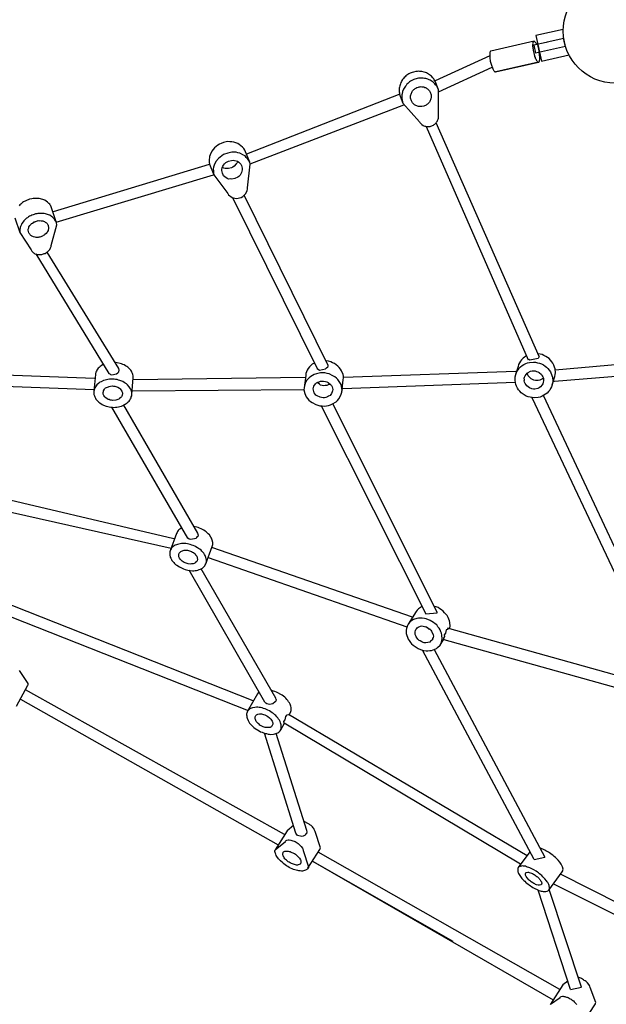
# Model space of a CAD drawing. Units: millimetres. Extents: x -4592 to 4592, y -3792 to 3792.
# Drawn here: x 841 to 1692, y -1027 to 400 of the extents above; entities that cross this region are included whole.
import ezdxf

# ---------------------------------------------------------------- set-up
doc = ezdxf.new("R2010")
doc.units = ezdxf.units.MM
doc.header["$LTSCALE"] = 20
doc.layers.add('2d', color=230, linetype='Continuous')

msp = doc.modelspace()

# ---------------------------------------------------------------- linework, layer by layer
at = {"layer": '2d'}
for p, q in [((1632.9, 361.4), (1589.2, 351.6)), ((1448.6, 295.6), (1526.4, 331.3)), ((1430.5, 245.7), (1578.8, -92.5)), ((1594.6, -87.9), (1445, 250.8)), ((864.6, 60.8), (970.6, -112.2)), ((1579.9, -92.3), (1578.8, -92.5)), ((1581.2, -93.1), (1579.9, -92.3)), ((1592.9, -90.5), (1581.2, -93.1)), ((1594.6, -87.9), (1592.9, -90.5)), ((970.6, -112.2), (971.8, -112.9)), ((971.8, -112.9), (973, -113.7)), ((973, -113.7), (975.1, -114.2)), ((975.1, -114.2), (981.7, -112.7)), ((981.7, -112.7), (983.4, -111.3)), ((983.4, -111.3), (985, -109.9)), ((985.6, -107.8), (984.9, -105)), ((985, -109.9), (985.6, -107.8)), ((1272.7, -105.3), (1276.2, -107.5)), ((1276.2, -107.5), (1284.7, -105.6)), ((1284.7, -105.6), (1286.4, -104.2)), ((1286.4, -104.2), (1288.1, -102.8)), ((1288.1, -102.8), (1288.8, -101.6)), ((1288.8, -101.6), (1288.6, -100.7)), ((1584, -147.3), (1776.6, -555.6)), ((1084.9, -351.2), (974.8, -161.2)), ((991.7, -158.3), (1099.3, -344)), ((1278.5, -159.3), (1430.1, -460.9)), ((1087.2, -352.7), (1084.9, -351.2)), ((1089.3, -353.2), (1087.2, -352.7)), ((1097, -351.5), (1089.3, -353.2)), ((1097.7, -350.3), (1097, -351.5)), ((1099.4, -348.9), (1097.7, -350.3)), ((1099.3, -344), (1099.9, -346.8)), ((1099.9, -346.8), (1099.4, -348.9)), ((1196.9, -588.7), (1086.9, -397.7)), ((802.5, -455), (1172.4, -600.7)), ((853.8, -561.9), (841.1, -542.7)), ((836.7, -594.8), (853.3, -564.2)), ((853.3, -564.2), (853.5, -563.7)), ((853.5, -563.7), (853.7, -563.2)), ((853.7, -563.2), (853.8, -562.5)), ((853.8, -562.5), (853.8, -561.9)), ((1198.3, -590.4), (1196.9, -588.7)), ((1199.4, -591.1), (1198.3, -590.4)), ((1203.7, -592.2), (1199.4, -591.1)), ((1208.4, -591.1), (1203.7, -592.2)), ((1211.7, -588.4), (1208.4, -591.1)), ((1212.5, -587.2), (1211.7, -588.4)), ((1213, -585.1), (1212.5, -587.2)), ((1576.9, -811.3), (1231.1, -606.6)), ((1567.7, -823.7), (1225, -619.1)), ((1241.5, -778.6), (1196.1, -633.7)), ((1238.1, -767.7), (1228.9, -775.2)), ((1228.9, -775.2), (1211.7, -802.7)), ((1244.2, -782), (1241.5, -778.6)), ((1250.5, -783.6), (1244.2, -782)), ((1252.4, -783.1), (1250.5, -783.6)), ((1255.1, -781.6), (1252.4, -783.1)), ((1255.8, -780.4), (1255.1, -781.6)), ((1257.5, -779), (1255.8, -780.4)), ((1211.7, -802.7), (1226.5, -790.6)), ((1226.5, -790.6), (1226.9, -790)), ((1226.9, -790), (1227.5, -789.3)), ((1227.5, -789.3), (1228.5, -788.8)), ((1228.5, -788.8), (1230.5, -788.4)), ((1230.5, -788.4), (1231.8, -788.4)), ((1231.8, -788.4), (1234.5, -788.8)), ((1234.5, -788.8), (1236, -789.3)), ((1236, -789.3), (1237.4, -789.7)), ((1237.4, -789.7), (1239.1, -790.2)), ((1239.1, -790.2), (1240.6, -790.9)), ((1240.6, -790.9), (1242.1, -791.9)), ((1242.1, -791.9), (1243.6, -792.6)), ((1243.6, -792.6), (1244.9, -793.6)), ((1244.9, -793.6), (1246.3, -794.9)), ((1246.3, -794.9), (1247.5, -795.9)), ((1247.5, -795.9), (1248.6, -797)), ((1248.6, -797), (1249.6, -798.1)), ((1249.6, -798.1), (1251.2, -800.4)), ((1211.4, -803.8), (1211.7, -802.7)), ((1211.4, -805.1), (1211.4, -803.8)), ((1212.1, -807.9), (1211.4, -805.1)), ((1212.7, -809.3), (1212.1, -807.9)), ((1213.3, -811), (1212.7, -809.3)), ((1214.2, -812.4), (1213.3, -811)), ((1216.5, -815.6), (1214.2, -812.4)), ((1251.2, -800.4), (1251.7, -801.6)), ((1251.7, -801.6), (1252.3, -802.8)), ((1252.3, -802.8), (1252.5, -803.8)), ((1252.5, -803.8), (1260.1, -827.3)), ((1219.3, -818.7), (1216.5, -815.6)), ((1222.6, -821.7), (1219.3, -818.7)), ((1224.2, -823.2), (1222.6, -821.7)), ((1228.1, -826), (1224.2, -823.2)), ((1230.2, -827.1), (1228.1, -826)), ((1232, -828.3), (1230.2, -827.1)), ((1260.1, -827.3), (1259.9, -828.4)), ((1234.1, -829.4), (1232, -828.3)), ((1236.2, -830.3), (1234.1, -829.4)), ((1238.2, -831.1), (1236.2, -830.3)), ((1240.2, -831.8), (1238.2, -831.1)), ((1242.4, -832.3), (1240.2, -831.8)), ((1244.4, -832.9), (1242.4, -832.3)), ((1246.1, -833.3), (1244.4, -832.9)), ((1248, -833.4), (1246.1, -833.3)), ((1249.9, -833.6), (1248, -833.4)), ((1251.5, -833.5), (1249.9, -833.6)), ((1255.7, -832.5), (1251.5, -833.5)), ((1256.9, -831.7), (1255.7, -832.5)), ((1257.8, -831.2), (1256.9, -831.7)), ((1258.7, -830.3), (1257.8, -831.2)), ((1259.9, -828.4), (1258.7, -830.3)), ((1615.2, -852), (1963.6, -1026.3)), ((1628.7, -998.4), (1610.8, -1026.4)), ((1635.9, -993.3), (1628.7, -998.4)), ((1639.8, -1005.3), (1655.8, -1001.7)), ((1610.8, -1026.4), (1624.9, -1016.6)), ((1624.9, -1016.6), (1625.2, -1016.1)), ((1625.2, -1016.1), (1625.8, -1015.8)), ((1625.8, -1015.8), (1626.6, -1015.4)), ((1626.6, -1015.4), (1628.2, -1015)), ((1628.2, -1015), (1629.2, -1015)), ((1629.2, -1015), (1630.3, -1015.2)), ((1630.3, -1015.2), (1631.6, -1015.3)), ((1631.6, -1015.3), (1632.8, -1015.7)), ((1632.8, -1015.7), (1634.1, -1016.1)), ((1634.1, -1016.1), (1635.3, -1016.4)), ((1635.3, -1016.4), (1636.7, -1017)), ((1636.7, -1017), (1638.1, -1017.7)), ((1638.1, -1017.7), (1639.4, -1018.5)), ((1639.4, -1018.5), (1640.8, -1019.2)), ((1640.8, -1019.2), (1642, -1020)), ((1642, -1020), (1643.3, -1021)), ((1643.3, -1021), (1644.4, -1021.8)), ((1644.4, -1021.8), (1645.4, -1022.9)), ((1645.4, -1022.9), (1646.5, -1023.9)), ((1646.5, -1023.9), (1647.4, -1025)), ((1647.4, -1025), (1648.2, -1025.8)), ((1648.2, -1025.8), (1648.9, -1027))]:
    msp.add_line(p, q, dxfattribs=at)
for points in [[(1629.4, 386.3), (1589.8, 377.3), (1598.1, 340.3), (1637.8, 349.2)], [(1430.1, -460.9), (1446.6, -459.2)], [(1587.1, -816.8), (1602.9, -813.2)]]:
    msp.add_lwpolyline(points, dxfattribs=at)
at = {"layer": '2d', "flags": 128}
for points in [[(1630.2, 373.2), (1606.2, 367.8), (1604.7, 367.3), (1586.6, 363.2)], [(1632.9, 361.4), (1630.2, 373.2)], [(1587.4, 369), (1524.4, 354.9), (1524.1, 354.6), (1523.7, 354.1), (1523.4, 353.6), (1523.2, 352.9), (1523, 352.1), (1522.9, 351.2), (1522.8, 350.2), (1522.9, 347.7), (1523, 346.3), (1523.1, 344.9), (1523.2, 343.4), (1523.6, 341.9), (1523.7, 340.4), (1524.4, 337.3), (1525, 335.8), (1525.3, 334.4), (1526.8, 330.4), (1527.2, 329.3), (1527.7, 328.1), (1528.3, 327.2), (1528.9, 326.5), (1529.3, 325.8), (1529.8, 325.3), (1530.3, 324.8), (1531.2, 324.6)], [(1586.2, 368.7), (1585.9, 368.2), (1585.8, 367.8), (1585.5, 367.1), (1585.3, 366.2), (1585.1, 365.2), (1585.2, 364.1), (1585, 363.1), (1585, 361.8), (1585.2, 360.4), (1585.3, 359), (1585.6, 357.6), (1585.7, 356), (1587.1, 349.9), (1587.6, 348.6), (1588, 347), (1588.5, 345.7), (1588.9, 344.5), (1589.6, 343.4), (1590, 342.3), (1590.7, 341.4), (1591.1, 340.5), (1591.6, 340), (1592.1, 339.5), (1592.7, 339), (1593.5, 338.7)], [(1586.6, 363.2), (1589.2, 351.6)], [(1591.1, 364.2), (1591.1, 364.4), (1590.5, 365.3), (1590.1, 366.3), (1589.4, 367.2), (1588.9, 367.9), (1588.3, 368.4), (1587.4, 369)], [(1592.1, 364.5), (1594.7, 352.9)], [(1522.9, 347.8), (1443.5, 311.6)], [(1593.9, 338.8), (1594.6, 339.4), (1594.9, 340.1), (1595, 340.7), (1595.2, 341.4), (1595.4, 342.5), (1595.4, 343.5), (1595.5, 344.8), (1595.4, 347.2), (1595.2, 348.6), (1595.1, 350.3), (1594.5, 352.8)], [(1593.5, 338.7), (1593.9, 338.8), (1531.6, 324.7)], [(1448.6, 298.9), (1444.8, 308.7), (1444.2, 310.3), (1443.4, 311.7), (1442.5, 313.2), (1441.6, 314.6), (1440.5, 316), (1438.3, 318.4), (1436.8, 319.5), (1435.6, 320.6), (1434, 321.5), (1432.6, 322.4), (1431.1, 323.1), (1429.5, 323.7), (1427.9, 324.4), (1424.5, 325.1), (1422.7, 325.4), (1420.9, 325.4), (1419.2, 325.5), (1417.4, 325.4), (1415.7, 325.3), (1412.2, 324.5), (1410.6, 324), (1408.9, 323.3), (1407.3, 322.7), (1405.7, 321.9), (1404.2, 321), (1401.4, 318.9), (1400.1, 317.7), (1398.9, 316.4), (1397.7, 315.1), (1396.6, 313.7), (1395.6, 312.3), (1394.8, 310.8), (1394, 309.2), (1393.3, 307.6), (1392.8, 306), (1392.3, 304.3), (1391.9, 302.6), (1391.7, 301), (1391.7, 299.4), (1391.6, 297.6), (1391.7, 295.9), (1391.9, 294.2), (1392.1, 292.6), (1392.7, 291), (1393.2, 289.4), (1397, 279.4), (1420.9, 252.3), (1421.5, 251.3), (1422.3, 250.3), (1423.3, 249.4), (1424.2, 248.5), (1426.2, 247.2), (1427.4, 246.6), (1428.6, 246.2), (1429.9, 245.9), (1431.1, 245.6), (1432.5, 245.4), (1433.8, 245.4), (1435, 245.6), (1436.3, 245.7), (1437.6, 246), (1438.8, 246.4), (1440, 247), (1441.2, 247.5), (1442.2, 248.2), (1443.3, 249), (1444.3, 250), (1445.1, 250.9), (1445.9, 251.8), (1446.6, 253), (1447.3, 254), (1447.7, 255.3), (1448.1, 256.4), (1448.4, 257.6), (1448.7, 259), (1448.7, 260.2), (1448.7, 261.5), (1448.6, 262.6), (1448.6, 298.9), (1448, 300.5), (1447.2, 301.9), (1446.4, 303.3), (1445.4, 304.9), (1444.4, 306.1), (1443.2, 307.4), (1442, 308.6), (1440.8, 309.8), (1439.4, 310.8), (1438, 311.7), (1436.5, 312.6), (1434.9, 313.3), (1433.3, 313.9), (1431.7, 314.5), (1430, 315), (1428.3, 315.3), (1426.5, 315.5), (1424.9, 315.7), (1423.1, 315.7), (1421.2, 315.6), (1419.5, 315.4), (1417.8, 315.1), (1416, 314.7), (1414.4, 314.2), (1412.8, 313.6), (1409.7, 312), (1408.1, 311.1), (1406.6, 310.1), (1403.9, 307.8), (1402.7, 306.7), (1401.6, 305.2), (1400.5, 304), (1399.6, 302.4), (1398.6, 300.9), (1397.9, 299.5), (1396.6, 296.2), (1395.9, 292.9), (1395.5, 291.2), (1395.5, 289.4), (1395.4, 287.8), (1395.5, 286.1), (1395.7, 284.4), (1396.5, 281.1), (1397, 279.4)], [(1392.3, 292.3), (1170, 205.5)], [(1175.3, 191.6), (1398.5, 277.1), (1398.9, 277.3)], [(1174.8, 193.8), (1173.3, 196.4), (1171.9, 198.4), (1169.9, 200.8), (1168.1, 202.8), (1165.8, 204.2), (1160.5, 206.8), (1157.5, 207.5), (1155, 208.4), (1151.6, 208.5), (1148.8, 208.4), (1142.9, 207.1), (1136.8, 204.8), (1134.3, 203.2), (1129.5, 199.3), (1125.8, 194.7), (1123.2, 189.4), (1122.3, 186.8), (1122, 183.9), (1122.2, 181.1), (1122.3, 178.3), (1122.9, 175.6)], [(889.2, 122.2), (890.1, 122.4), (1116.6, 191)], [(1157.5, 194.7), (1156.5, 193.1), (1155.4, 191.4), (1152.4, 187.9), (1150.4, 186.5), (1148.2, 185.5), (1144.2, 184.6), (1141.8, 184.6), (1139.4, 184.5), (1137.4, 185), (1135.3, 185.9)], [(894.3, 106.9), (1122.3, 175.7), (1122.8, 175.9)], [(1288.6, -100.7), (1166.8, 145.9)], [(894.6, 106), (887.3, 127.8), (886.9, 129.1), (886.3, 130.4), (885.5, 131.7), (884.8, 132.8), (883.7, 134), (881.6, 136.1), (877.7, 138.6), (876.1, 139.2), (874.7, 139.9), (873, 140.3), (871.4, 140.7), (869.6, 141.1), (867.9, 141.2), (864.4, 141.4), (862.6, 141.3), (860.7, 141.1), (859, 140.8), (855.4, 140), (853.6, 139.3), (851.9, 138.8), (850.2, 137.9), (847, 136.2), (845.5, 135.2), (842.8, 133), (841.5, 131.8), (840.3, 130.5)], [(1149.8, 142.5), (1272.7, -105.3)], [(894.6, 106), (893.4, 108.6), (891.9, 111.1), (891, 112.2), (889.8, 113.2), (888.7, 114.3), (887.4, 115.3), (884.8, 116.9), (883.2, 117.5), (881.8, 118.2), (880.1, 118.6), (878.5, 119.1), (876.9, 119.3), (875, 119.6), (873.3, 119.6), (869.8, 119.5), (867.8, 119.4), (866.2, 119), (864.3, 118.8), (862.5, 118.2), (860.8, 117.7), (859.1, 116.9), (857.5, 116.3), (855.7, 115.4), (854.2, 114.4), (852.8, 113.4), (851.2, 112.5), (849.9, 111.3), (848.6, 110.1), (847.4, 108.9), (846.4, 107.5), (844.4, 104.8), (843.7, 103.4), (842.4, 100.5), (842.1, 99), (841.5, 96), (841.5, 93.1), (841.6, 91.7), (858.1, 66.6), (858.5, 65.8), (859.1, 64.8), (859.7, 63.9), (860.5, 63.2), (861.3, 62.5), (862.3, 61.8), (863.4, 61.2), (865.5, 60.4), (866.7, 60.1), (868, 59.9), (869.3, 59.8), (870.6, 59.8), (871.9, 59.9), (873.3, 60.1), (874.5, 60.4), (875.8, 60.8), (877, 61.3), (878.4, 61.7), (880.6, 63.2), (881.6, 63.9), (882.7, 64.8), (883.4, 65.6), (884.3, 66.6), (884.9, 67.5), (886.1, 69.7), (886.5, 70.7), (886.7, 71.8), (886.8, 72.9), (895.2, 103.2), (894.6, 106)], [(834.4, 113.3), (841.6, 91.7)], [(881.3, 92.5), (879.8, 90.6), (877.7, 88.9), (876.7, 88), (875.5, 87.4), (874.4, 86.7), (873, 86.2), (871.9, 85.8), (870.5, 85.3), (869.1, 85.2), (867.9, 84.9), (866.4, 84.9), (865.1, 84.9), (863.8, 85.1), (861.4, 85.7), (860.2, 86.1), (859.1, 86.6), (858.2, 87.2), (857.3, 87.8), (856.4, 88.6), (855.8, 89.4), (855.1, 90.4), (854.5, 91.4), (853.9, 93.3), (853.8, 95.5), (853.8, 96.7), (854.1, 97.7), (854.3, 98.9), (854.7, 99.9), (856, 102), (856.8, 102.9), (857.7, 103.9), (858.6, 104.8), (859.7, 105.5), (862, 107), (863.1, 107.6), (864.4, 108), (867, 108.8), (868.4, 109.1), (869.7, 109), (871.1, 109.2), (872.4, 109), (873.6, 108.8), (874.9, 108.6), (876, 108.2), (877.2, 107.7), (878.2, 107.1), (880.1, 105.8), (880.9, 105), (881.5, 104.2), (882.1, 103.2), (882.4, 102.3), (882.8, 101.2), (883.1, 100.2), (883.2, 99.1), (883.1, 97.9), (883, 96.9), (882.8, 95.8), (882.4, 94.7), (881.8, 93.6), (881.3, 92.5)], [(868.2, 109), (867.8, 108.8), (866.7, 108.2), (865.3, 107.7), (864, 107.3), (861.5, 106.7)], [(984.9, -105), (881.2, 63.6)], [(1613.5, -129), (1612.4, -131.8), (1611.2, -134.2), (1610.1, -136.6), (1608, -138.7), (1606.3, -140.8), (1603.8, -142.6), (1601.5, -144), (1598.9, -145.4), (1596.1, -146.5), (1593.3, -147.1), (1587.4, -147.6), (1584.4, -147.4), (1581.7, -146.7), (1578.6, -146.2), (1575.8, -145.1), (1568.4, -140.4), (1566.6, -138.2), (1564.5, -136.2), (1563, -133.5), (1561.6, -130.8), (1560.6, -128.5), (1560, -125.7), (1559.7, -122.7), (1559.5, -119.8), (1559.8, -117.2), (1561.1, -111.8), (1562.3, -109.4), (1563.9, -107), (1565.5, -104.9), (1567.6, -102.7), (1569.7, -101), (1572.4, -99.5), (1575.1, -98.1), (1577.4, -97.1), (1580.6, -96.4), (1586.5, -95.9), (1589.1, -96.2), (1592.2, -96.8), (1594.9, -97.4), (1597.7, -98.5), (1600.6, -100), (1603.1, -101.6), (1605.1, -103.2), (1607.3, -105.3), (1609.2, -107.8), (1610.9, -110), (1613, -115.5), (1613.9, -117.8), (1614.4, -123.7), (1614.1, -126.3), (1613.5, -129), (1617.1, -116.7), (1617.8, -114), (1618, -111.4), (1617.6, -105.5), (1617, -103.1), (1616, -100.4), (1614.5, -97.7), (1612.8, -95.6), (1610.9, -93), (1608.8, -90.9), (1606.7, -89.3), (1604.2, -87.7), (1601.3, -86.2), (1598.9, -85), (1595.8, -84.5), (1593.1, -83.8), (1592.8, -83.8)], [(1003.8, -143), (1003.9, -141.4), (1003.7, -139.5), (1003.3, -138), (1002.8, -136.4), (1001.9, -134.7), (1001.1, -133.3), (1000, -131.6), (997.5, -128.9), (996.1, -127.6), (994.4, -126.3), (992.7, -125.3), (990.8, -124.1), (986.7, -122.6), (984.7, -121.9), (982.4, -121.3), (980.3, -121), (978.1, -120.6), (975.9, -120.6), (973.6, -120.7), (971.5, -120.7), (969.2, -120.9), (965, -121.9), (963, -122.6), (959.2, -124.4), (957.5, -125.2), (955.9, -126.5), (953.2, -129), (952.1, -130.4), (951.2, -131.8), (950.4, -133.4), (949.8, -134.9), (949.2, -136.5), (948.9, -138.2), (948.8, -139.9), (949, -143.1), (949.7, -144.8), (950.2, -146.3), (951.1, -148), (951.9, -149.5), (953.2, -151.1), (954.4, -152.4), (955.9, -153.8), (957.4, -155.1), (960.9, -157.3), (962.8, -158.3), (966.9, -159.7), (968.9, -160.5), (971.1, -160.9), (973.3, -161.1), (975.7, -161.3), (977.8, -161.5), (980.1, -161.2), (982.2, -161.2), (988.7, -159.8), (990.6, -158.9), (992.3, -158), (994.2, -157.1), (995.9, -156.1), (997.3, -155), (998.6, -153.6), (1000, -152.3), (1001.1, -150.9), (1001.9, -149.3), (1002.7, -147.7), (1003.1, -146.2), (1003.7, -144.7), (1003.8, -143), (1005.9, -118.8), (1006, -117.2), (1005.8, -115.6), (1005.4, -113.8), (1004.9, -112.3), (1004, -110.6), (1003.2, -109.1), (1002.2, -107.7), (1000.9, -106.1), (999.6, -104.7), (998.2, -103.4), (996.5, -102.2), (994.8, -101.1), (993, -100.1), (990.9, -99.2), (988.8, -98.5), (986.8, -97.8), (982.4, -96.9), (980.2, -96.7), (979.8, -96.6)], [(962.8, -99.5), (961.5, -100.1), (959.6, -101.3), (958.2, -102.3), (956.6, -103.6), (955.3, -104.8), (954.2, -106.2), (953.3, -107.6), (952.5, -109.2), (951.9, -110.7), (951.3, -112.5), (951, -114), (948.9, -138.2)], [(1308.3, -139.3), (1308.7, -136.9), (1308.6, -134.1), (1307.3, -128.6), (1302.8, -121.1), (1300.5, -119.3), (1298.2, -117.4), (1295.4, -115.7), (1290.1, -113.1), (1287.1, -112.3), (1283.6, -111.7), (1280.7, -111.4), (1277.4, -111.7), (1271.6, -113), (1268.5, -114.1), (1265.9, -115.2), (1263.4, -116.7), (1261, -118.7), (1259, -120.5), (1257.2, -122.8), (1255.8, -125), (1254.1, -130.2), (1253.5, -136), (1254.7, -141.4), (1255.8, -144), (1256.7, -146.2), (1260.6, -151), (1263, -152.8), (1265.3, -154.7), (1270.6, -157.3), (1273.7, -158.5), (1276.7, -159.2), (1280.1, -159.4), (1283, -159.7), (1286.3, -159.5), (1289, -158.8), (1292, -157.7), (1295.1, -156.5), (1300.1, -153.5), (1302.1, -151.6), (1303.9, -149.3), (1306.7, -144.9), (1307.6, -142.3), (1308.3, -139.3), (1310.5, -121.8), (1310.8, -118.9), (1310.8, -116.5), (1310.2, -113.8), (1308.1, -108.6), (1306.6, -106.1), (1304.6, -103.7), (1302.7, -101.7), (1300.4, -99.9), (1297.7, -98.1), (1295, -96.8), (1292.3, -95.5), (1289.3, -94.8), (1285.8, -94.1), (1285.4, -94.1)], [(1268.7, -97.3), (1265.6, -99.1), (1263.2, -101.1), (1261.3, -102.9), (1259.4, -105.3), (1258, -107.5), (1256.3, -112.6), (1256, -115.5), (1253.8, -133.1)], [(1576.4, -87), (1573.4, -88.7), (1571.2, -90.4), (1569.1, -92.6), (1567.5, -94.6), (1565.9, -97.1), (1564.7, -99.5), (1564.1, -102.2), (1560.4, -114.5)], [(1830.6, -89), (1617.7, -107.6)], [(950.5, -119.9), (949.8, -119.9), (701.7, -110.4), (701.4, -110.4)], [(1562, -109.4), (1560.8, -109.4), (1310.8, -118.3)], [(1600.6, -119.1), (1599.2, -120.3), (1595.3, -122), (1593.3, -122.5), (1591.2, -122.5), (1589, -122.6), (1586.8, -122.2), (1584.9, -121.3), (1583, -120.1), (1579.8, -117.4), (1578.6, -116), (1576.9, -112.1)], [(1615.1, -123.4), (1616.6, -123.4), (1836.9, -105.5)], [(700.6, -126.6), (949.1, -135.6)], [(1255.7, -118.2), (1255.2, -118.2), (1005.6, -121.6)], [(1291.5, -127.9), (1290.7, -128.6), (1288.5, -129.1), (1286.8, -129.9), (1284.4, -130), (1282, -130.1), (1280, -129.6), (1277.6, -129.2), (1275.9, -128.1), (1274.2, -126.6), (1272.5, -125.6)], [(1309, -134.2), (1309.7, -134.1), (1559.9, -125.1)], [(1004.2, -137.4), (1004.7, -137.4), (1253.5, -135.7)], [(1446.6, -459.2), (1446.4, -458.2), (1295.2, -156.4)], [(1792.8, -553.1), (1600.6, -144.5)], [(1065.9, -352), (1065, -351.9), (769.2, -282.5)], [(763.6, -299.1), (763.6, -299.1), (1060.7, -365.8)], [(1076.2, -336.2), (1074.7, -337), (1073.3, -338), (1072.1, -339), (1071, -340.2), (1070.1, -341.3), (1069.4, -342.7), (1068.8, -344.2), (1059.4, -369.3)], [(1111, -388.5), (1120.4, -363.4), (1121.1, -360.4), (1121.2, -359), (1121.3, -357.3), (1120.6, -354.2), (1120.1, -352.7), (1119.4, -350.9), (1118.4, -349.5), (1116.3, -346.2), (1114.8, -344.9), (1113.3, -343.4), (1111.8, -342.1), (1110.1, -340.8), (1108.2, -339.6), (1106.3, -338.6), (1104.3, -337.7), (1102.2, -336.7), (1100.1, -335.8), (1098, -335.1), (1093.6, -334.2), (1093.6, -334.2)], [(1411, -465.8), (1119.9, -364.6)], [(1114.4, -379.3), (1402.8, -479.7)], [(1213, -585.1), (1212.6, -583.2), (1104.4, -395.5)], [(1180.3, -586.9), (1179.9, -586.8), (810, -441.1)], [(1424.8, -450.5), (1423.9, -450.8), (1419.5, -453.5), (1417.8, -455.6), (1416.4, -457.2), (1404.8, -475.5)], [(1464.8, -482.4), (1465.2, -481.1), (1465.5, -478.5), (1465.2, -473.5), (1464.6, -471), (1463.6, -468.3), (1462.7, -466), (1461.2, -463.3), (1459.4, -461.2), (1457.3, -459.1), (1455.5, -456.9), (1453, -455), (1450.5, -453.4), (1448, -451.8), (1445.2, -450.8), (1442.3, -450)], [(1450.8, -506), (1452, -503.7), (1452.8, -501.8), (1453.5, -499.1), (1453.8, -496.9), (1453.6, -491.8), (1452.9, -489), (1452, -486.7), (1450.9, -483.9), (1449.6, -481.6), (1447.8, -479.5), (1446, -476.9), (1443.9, -475.3), (1441.3, -473.3), (1438.9, -471.7), (1436.4, -470.2), (1430.8, -468), (1428.1, -467.3), (1425.1, -467.2), (1422.4, -466.9), (1419.5, -467.1), (1417, -467.3), (1412.3, -469.2), (1410.1, -470.5), (1408.2, -471.8), (1406.5, -473.5), (1404.8, -475.5), (1403.5, -477.5), (1402, -482.1), (1401.7, -484.3), (1401.9, -489.3), (1402.6, -492.2), (1403.5, -494.5), (1404.6, -497.3), (1405.9, -499.5), (1407.8, -502.1), (1409.5, -504.2), (1411.7, -506.3), (1419.1, -511), (1424.7, -513.2), (1427.4, -513.8), (1430.5, -514.4), (1433.1, -514.3), (1436, -514), (1438.5, -513.9), (1445.5, -511), (1447.3, -509.4), (1450.8, -506), (1456.2, -497.6)], [(1435.8, -501.8), (1430, -502.6), (1427.9, -502.7), (1426.1, -502.2), (1424.2, -501.4), (1422.2, -500.1), (1420.3, -499.3), (1418.7, -497.5), (1417.5, -496.1), (1416.2, -494.2), (1415.5, -492.7), (1414.6, -490.8), (1414.6, -489), (1414.6, -486.9), (1415, -485.1), (1415.6, -483.7), (1416.5, -482.3), (1417.6, -481.2), (1419, -480), (1422.6, -478.8), (1424.6, -478.3), (1426.4, -478.8), (1430.4, -479.6), (1432.3, -480.4), (1435.8, -483), (1437.4, -484.4), (1438.6, -485.8), (1440.7, -491.3), (1441.1, -493.3), (1440.7, -495.1), (1440.1, -496.5), (1439.7, -498.3), (1438.3, -499.5), (1437.2, -500.6), (1435.8, -501.8)], [(1436.8, -483.6), (1436.4, -483.7), (1434.5, -482.9), (1433, -481.5), (1431, -480.3), (1430.4, -479.6)], [(1461.4, -481.4), (1461.9, -483.5), (1459.8, -484), (1458.6, -488.7), (1457, -491.3), (1457.4, -493.4), (1455.8, -496), (1456.3, -498.1)], [(1757.5, -563.9), (1461.4, -481.4)], [(1456.3, -498.1), (1749.1, -579.8)], [(1587.1, -816.8), (1425.3, -513.3)], [(1442.5, -512.3), (1602.9, -813.2)], [(1225.3, -780.7), (849.7, -570.8)], [(842.3, -584.3), (1215.9, -795.5)], [(1188.5, -574), (1187.8, -574.5), (1187, -575.4), (1186.2, -576.7), (1171.7, -601.9)], [(1232, -607.1), (1233.9, -603.8), (1234.8, -601), (1235.1, -599.6), (1234.9, -596.5), (1234.5, -594.7), (1233.9, -593.3), (1233.3, -591.5), (1232.4, -589.9), (1231.1, -588.1), (1230, -586.5), (1228.6, -584.9), (1227.1, -583.1), (1225.5, -581.6), (1221.7, -578.8), (1219.8, -577.6), (1215.8, -575.1), (1213.5, -574.3), (1211.4, -573.4), (1209.1, -572.6), (1207.1, -572), (1206, -571.7)], [(1171.1, -612.1), (1172.4, -615.5), (1173.5, -617.1), (1174.7, -619), (1175.9, -620.6), (1177.3, -622.1), (1179, -623.8), (1180.7, -625.3), (1182.6, -626.7), (1188.4, -630.5), (1190.6, -631.6), (1192.9, -632.4), (1194.9, -633.2), (1197.2, -634), (1199.1, -634.4), (1201.4, -635), (1203.6, -635.3), (1205.5, -635.4), (1209.4, -635), (1211.2, -634.9), (1212.6, -634.3), (1214.1, -633.7), (1215.6, -633.1), (1217, -632.3), (1217.8, -631.3), (1218.9, -630.2), (1219.7, -629), (1220.4, -626.2), (1220.5, -623.3), (1220.4, -621.7), (1219.4, -618.5), (1218.8, -616.8), (1217.9, -615.1), (1216.7, -613.3), (1215.5, -611.7), (1214.1, -610.1), (1212.6, -608.3), (1211, -606.9), (1209.1, -605.4), (1207.4, -604), (1205.3, -602.8), (1203.4, -601.4), (1201.3, -600.3), (1199.3, -599.4), (1197, -598.6), (1194.9, -597.8), (1192.7, -597.2), (1190.4, -596.7), (1188.5, -596.3), (1186.4, -596.2), (1184.5, -596.1), (1182.4, -596.3), (1178.8, -596.9), (1175.9, -598.1), (1174.5, -598.9), (1173.3, -599.7), (1171.7, -601.9), (1170.9, -603.1), (1170.5, -604.6), (1170.2, -605.9), (1170.3, -607.3), (1170.4, -608.8), (1170.5, -610.6), (1171.1, -612.1)], [(1225, -619.1), (1224.5, -617), (1226.2, -614.4), (1227.4, -609.7), (1229, -607.1), (1231.1, -606.6)], [(1219.7, -629), (1225.2, -619.2)], [(1257.5, -779), (1258, -776.9), (1257.6, -775), (1213.3, -634)], [(1259.3, -829.3), (1276.5, -802.2), (1277, -801), (1277.3, -799.9), (1269.7, -776.4), (1269.4, -775.4), (1268.9, -774.2), (1268.4, -773.3), (1267.9, -772.1), (1266.9, -771), (1266, -769.6), (1264.7, -768.5), (1263.7, -767.4), (1262.1, -766.5), (1260.8, -765.4), (1259.3, -764.5), (1254.8, -762.3), (1253.5, -761.9)], [(1249.1, -820.5), (1248.3, -823), (1247.9, -823.7), (1245, -824.6), (1243.9, -824.8), (1242.6, -824.9), (1241.3, -824.6), (1239.8, -824.2), (1236.7, -823.3), (1235.2, -822.5), (1233.7, -821.8), (1232.2, -820.8), (1230.7, -820.1), (1229.4, -819.1), (1228.1, -817.8), (1226.8, -816.8), (1225.7, -815.7), (1225, -814.5), (1224.1, -813.1), (1223.4, -812.2), (1223.1, -811), (1222.6, -810), (1222.6, -808.9), (1222.7, -807.9), (1223.1, -807.3), (1223.4, -806.4), (1224, -805.7), (1224.7, -805.3), (1225.7, -804.8), (1226.7, -804.6), (1228, -804.6), (1229.1, -804.6), (1230.5, -804.8), (1232.1, -805), (1233.5, -805.4), (1235, -806.2), (1238.2, -807.6), (1239.7, -808.3), (1241, -809.3), (1242.6, -810.3), (1246, -813.8), (1247, -814.9), (1248.3, -817.2), (1248.9, -818.4), (1249.1, -819.4), (1249.1, -820.5)], [(1624.3, -1005.3), (1273.9, -806.2)], [(1608.5, -861.1), (1609, -860.4), (1609.4, -859.4), (1609.5, -858.6), (1609.7, -857.7), (1608.9, -854.3), (1608.4, -852.9), (1607, -850.2), (1606, -849), (1605.1, -847.5), (1602.7, -844.6), (1601.3, -843.2), (1600, -841.8), (1598.6, -840.2), (1597, -838.9), (1595.2, -837.6), (1593.6, -836.2), (1591.9, -835.2), (1590.1, -833.9), (1586.6, -831.7), (1584.7, -830.6), (1583, -829.7), (1581.2, -829.1), (1579.5, -828.4), (1577.7, -827.7), (1576.1, -827.2), (1574.5, -826.7), (1573.1, -826.4), (1571.6, -826.3), (1570.3, -826.2), (1569.1, -826.3), (1568, -826.3), (1566.9, -826.8), (1566, -826.9), (1564.6, -828.1), (1564.1, -828.6), (1563.7, -829.6), (1563.4, -830.5), (1563.4, -831.3), (1563.5, -833.5), (1563.7, -834.7), (1564.2, -835.8), (1564.7, -837.2), (1565.5, -838.5), (1566.4, -839.8), (1568.3, -842.8), (1569.5, -844.2), (1572.2, -847), (1573.6, -848.4), (1575.2, -849.9), (1576.8, -851.3), (1578.4, -852.6), (1580.1, -853.7), (1581.9, -855), (1583.6, -856.1), (1585.4, -857.4), (1587.3, -858.2), (1589, -859.3), (1590.9, -860), (1592.6, -860.9), (1594.2, -861.6), (1596, -862), (1597.6, -862.5), (1599.1, -862.8), (1600.5, -863.1), (1602, -863.2), (1603.3, -863.2), (1604.3, -863.1), (1606.3, -862.7), (1607.3, -862.3), (1608, -861.7), (1608.5, -861.1), (1628.1, -834.5), (1629, -833), (1629, -832.1), (1629.2, -831), (1628.4, -827.6), (1628, -826.4), (1626.5, -823.8), (1625.5, -822.3), (1624.6, -820.8), (1622.2, -817.9), (1618.1, -813.8), (1616.5, -812.4), (1614.8, -811.1), (1613.2, -809.8), (1609.6, -807.2), (1607.9, -806.1), (1606.2, -805), (1604.3, -804.1), (1602.6, -803.3), (1600.7, -802.4), (1597.4, -801), (1596.2, -800.7)], [(1581.2, -805.6), (1564.1, -828.6)], [(1265.7, -819.3), (1469.2, -935.3)], [(1265.7, -819.3), (1614.9, -1020)], [(1597.1, -853.7), (1594.9, -854.2), (1593.8, -854), (1592.9, -854), (1590.6, -853.3), (1589.3, -852.9), (1588.1, -852.3), (1586.9, -851.6), (1585.4, -850.8), (1582.9, -849.3), (1581.9, -848.2), (1580.6, -847.2), (1579.5, -846.4), (1576.9, -843.2), (1575.6, -841.3), (1574.8, -839.4), (1574.6, -838.6), (1574.7, -837.3), (1575, -836.6), (1575.3, -836.1), (1575.9, -835.8), (1578.1, -835.3), (1579, -835.3), (1580.1, -835.5), (1583.5, -836.6), (1584.9, -837.1), (1586.1, -837.9), (1587.3, -838.5), (1588.6, -839.5), (1589.9, -840.3), (1591.1, -841.3), (1592.2, -842.1), (1594.3, -844.1), (1595.2, -845.2), (1596, -846.1), (1596.7, -847.2), (1597.1, -848.2), (1597.8, -849.1), (1598.3, -851.5), (1598, -852.2), (1598, -852.9), (1597.4, -853.2), (1597.1, -853.7)], [(1974.4, -1014.3), (1625.4, -838.1)], [(1639.8, -1005.3), (1593, -861.1)], [(1655.8, -1001.7), (1609.1, -860.3)], [(1657.9, -1054), (1676, -1025.8), (1676.3, -1025.1), (1676.5, -1024.2), (1668.5, -1002.4), (1668.1, -1000.6), (1667.6, -999.6), (1666.4, -997.8), (1664.6, -995.6), (1663.6, -994.8), (1662.5, -993.8), (1661.2, -992.8), (1660, -992), (1658.7, -991), (1657.5, -990.2), (1656, -989.5), (1654.8, -988.9), (1653.4, -988.4), (1652, -987.8), (1651.1, -987.5)], [(1610.8, -1026.4), (1610.6, -1027.5)]]:
    msp.add_lwpolyline(points, dxfattribs=at)
for points in [[(1531.2, 324.6), (1593.5, 338.7), (1531.6, 324.7)], [(1435.9, 281.9), (1435.3, 280.9), (1434.5, 279.8), (1433.7, 278.9), (1432.7, 278), (1431.7, 277.3), (1430.6, 276.5), (1429.5, 276), (1428.4, 275.4), (1427.1, 275), (1424.6, 274.4), (1423.4, 274.3), (1422, 274.3), (1420.7, 274.4), (1419.5, 274.6), (1418.3, 274.9), (1417, 275.3), (1415.9, 275.8), (1414.7, 276.4), (1413.7, 277.1), (1412.8, 277.9), (1411.8, 278.8), (1411.1, 279.7), (1410.3, 280.7), (1409.7, 281.7), (1409.2, 282.9), (1408.8, 284.1), (1408.4, 285.2), (1408.1, 286.4), (1408.1, 287.8), (1408.1, 288.9), (1408.1, 290.2), (1408.4, 291.5), (1408.8, 292.6), (1409.2, 293.8), (1409.7, 295), (1410.3, 296.1), (1411.1, 297.2), (1411.9, 298.1), (1412.7, 299), (1413.7, 299.8), (1414.8, 300.6), (1415.8, 301.3), (1417, 301.9), (1419.5, 302.7), (1420.7, 303), (1422, 303.1), (1423.3, 303.3), (1424.6, 303.1), (1425.8, 302.9), (1427.2, 302.8), (1428.3, 302.3), (1429.6, 301.9), (1430.7, 301.4), (1431.7, 300.8), (1432.8, 300), (1433.7, 299.2), (1434.5, 298.2), (1435.3, 297.2), (1436.6, 295.2), (1437, 294), (1437.4, 292.9), (1437.7, 291.6), (1437.8, 290.3), (1437.9, 289.2), (1437.8, 287.9), (1437.5, 285.5), (1437, 284.2), (1436.6, 283.1)], [(1174.8, 193.8), (1168.5, 209), (1167.6, 211.2), (1166.1, 213.7), (1164.2, 215.6), (1159.6, 219.3), (1157.4, 220.7), (1154.7, 222.1), (1151.7, 222.8), (1148.7, 223.5), (1145.9, 223.4), (1142.5, 223.6), (1136.7, 222.3), (1133.6, 221.1), (1131, 220.1), (1128.5, 218.5), (1126.1, 216.6), (1123.7, 214.6), (1120, 210), (1117.4, 204.7), (1116.5, 202.1), (1115.9, 196.3), (1116.1, 193.5), (1116.7, 190.8), (1122.9, 175.6), (1143.2, 148.4), (1144.1, 146.7), (1145.9, 145.2), (1147.5, 144.1), (1149.3, 142.6), (1151.3, 142.1), (1153.3, 141.6), (1155.8, 141.2), (1162.5, 142.7), (1164.6, 144.1), (1166.2, 145.5), (1167.8, 146.8), (1169.3, 148.5), (1171.2, 152.8), (1171.7, 154.8), (1171.8, 156.7), (1175.4, 191.1)], [(1162, 176.8), (1161, 175.1), (1159, 173.2), (1157.4, 171.9), (1153.1, 170), (1149, 169.1), (1146.6, 169.5), (1144.2, 169.4), (1142.1, 170.4), (1138.8, 172.5), (1137, 174), (1136.2, 175.7), (1135.2, 177.9), (1134.3, 181.9), (1134.4, 183.8), (1134.8, 185.8), (1135.8, 187.9), (1136.8, 189.6), (1138.3, 191.4), (1140.3, 193.2), (1142, 194.1), (1144.1, 195.5), (1148.6, 196.5), (1150.9, 196.6), (1152.9, 196.5), (1155.4, 195.7), (1157, 195.1), (1159.2, 193.7), (1160.4, 192.5), (1161.7, 190.9), (1163.1, 188.9), (1163.9, 185.3), (1164, 182.9), (1163, 178.9)], [(1594.4, -133.3), (1592.5, -134.1), (1588.4, -135), (1586.3, -135.1), (1584.1, -134.7), (1580.3, -133), (1578.4, -131.7), (1576.8, -130.4), (1575.6, -129), (1574.3, -127.1), (1573.5, -125.2), (1573, -123.2), (1573.1, -121.5), (1573, -119.4), (1573.5, -117.6), (1574.3, -115.7), (1575.6, -113.7), (1576.9, -112.1), (1578.4, -110.9), (1582.2, -109.2), (1584.3, -108.8), (1588.5, -108.7), (1590.8, -109.4), (1592.6, -109.9), (1594.6, -111.1), (1597.7, -113.8), (1599, -115.7), (1599.8, -117.2), (1600.6, -119.1), (1600.7, -123.3), (1600.3, -125.1), (1599.9, -127.4), (1599, -128.8), (1596.3, -132)], [(1287.6, -146.3), (1285.4, -147.3), (1283.2, -147.8), (1281.3, -147.8), (1278.8, -147.4), (1276.8, -146.9), (1272.6, -145), (1270.9, -143.9), (1269.6, -142.3), (1268.2, -140.3), (1267, -134.9), (1267.5, -132.8), (1268, -130.8), (1270.1, -127.5), (1271.7, -126.2), (1273.8, -124.8), (1275.6, -124.4), (1277.7, -123.4), (1280.1, -123.4), (1282, -123.4), (1284.5, -123.8), (1286.5, -124.3), (1288.6, -125.3), (1292.1, -128.3), (1293.4, -129.9), (1294.2, -131.6), (1295.2, -135.6), (1295.1, -137.5), (1294.5, -139.1), (1293.6, -141.2), (1292.5, -142.9), (1291.4, -144.1), (1289.3, -145.5)], [(980.6, -151), (975.8, -151.4), (974.4, -151.3), (972.6, -150.9), (971.1, -150.3), (969.8, -149.9), (968.3, -149.3), (964.9, -146.6), (964.2, -145.6), (963.4, -144.5), (962.9, -143.3), (962.5, -142.2), (962.4, -139.9), (962.6, -138.6), (962.8, -137.4), (964.2, -135.2), (964.9, -134.4), (965.9, -133.4), (967.1, -132.7), (968.4, -132.2), (970, -131.6), (971.2, -131.1), (972.8, -130.7), (976, -130.5), (977.5, -130.6), (979.2, -130.9), (982.2, -131.7), (983.5, -132.3), (986, -133.9), (987.1, -134.8), (988.1, -136), (989.5, -138), (990, -139.3), (990.2, -140.4), (990.3, -141.6), (989.9, -144), (989.4, -145.1), (988.7, -146.2), (988, -147), (986, -148.9), (984.8, -149.6), (983.5, -150.1), (982, -150.7)], [(1060.4, -380.1), (1061.3, -381.8), (1062.1, -383.3), (1063.4, -384.9), (1064.6, -386.2), (1065.9, -387.8), (1067.4, -389.1), (1069.1, -390.4), (1072.9, -392.8), (1074.8, -393.8), (1076.9, -394.8), (1079, -395.7), (1081, -396.4), (1083.3, -397.1), (1085.3, -397.6), (1091.7, -398.2), (1093.9, -398.2), (1095.9, -398), (1097.8, -397.8), (1099.8, -397.4), (1101.5, -396.7), (1103.3, -396.1), (1106.2, -394.5), (1107.4, -393.5), (1109.7, -391.2), (1110.3, -389.8), (1111, -388.5), (1111.6, -387.2), (1112, -385.7), (1112.1, -384), (1112, -382.7), (1111.9, -381), (1111.2, -379.3), (1110.9, -377.7), (1110.1, -376.3), (1109.2, -374.6), (1108.2, -372.9), (1106.9, -371.6), (1105.6, -370), (1104.2, -368.7), (1102.4, -367.2), (1100.7, -365.9), (1098.9, -364.9), (1096.9, -363.7), (1095.1, -362.7), (1093, -361.8), (1090.9, -361.1), (1088.7, -360.4), (1086.6, -359.7), (1084.5, -359.5), (1082.3, -359), (1080.1, -359), (1078, -358.8), (1075.9, -359), (1073.9, -359.3), (1070.3, -360.1), (1068.5, -360.7), (1066.8, -361.3), (1065.3, -362.1), (1063.9, -363.1), (1062.7, -364.1), (1061.6, -365.3), (1060.7, -366.7), (1060.1, -368), (1059.4, -369.3), (1059.1, -370.8), (1058.8, -373.7), (1058.9, -375.3), (1059.6, -378.7)], [(1091.7, -388.4), (1090.3, -388.5), (1088.6, -388.6), (1085.8, -388.3), (1084.1, -388), (1082.5, -387.4), (1081.2, -387), (1079.6, -386.2), (1078.3, -385.5), (1077, -384.6), (1075.8, -383.7), (1074.8, -382.5), (1073.9, -381.6), (1073.2, -380.3), (1072.2, -378.2), (1072, -377.1), (1071.9, -374.7), (1072.2, -373.7), (1072.6, -372.7), (1073.4, -371.8), (1074.2, -371.2), (1074.9, -370.3), (1076, -369.8), (1077.3, -369.3), (1078.3, -368.8), (1080, -368.7), (1082.7, -368.6), (1084.4, -368.6), (1087.4, -369.4), (1088.9, -370), (1090.5, -370.6), (1091.8, -371.2), (1093.2, -372.1), (1095.5, -373.9), (1096.4, -375.1), (1097.1, -376.1), (1097.9, -377.4), (1098.4, -378.4), (1098.8, -379.5), (1098.9, -381.8), (1098.4, -383.8), (1097.9, -384.7), (1096.4, -386.4), (1095.4, -387.1), (1094.3, -387.6), (1093, -388.1)], [(1203, -625.6), (1201.7, -625.6), (1200.4, -625.7), (1199, -625.4), (1197.4, -625.3), (1195.9, -624.8), (1194.2, -624.4), (1191.3, -622.9), (1189.7, -622), (1188.4, -620.9), (1187.1, -619.9), (1185.1, -617.7), (1184.3, -616.6), (1183.5, -615.4), (1183.2, -614.1), (1182.7, -612.9), (1182.6, -611.6), (1182.7, -610.6), (1182.8, -609.8), (1183.9, -607.9), (1184.6, -607.2), (1185.5, -606.7), (1186.5, -606.3), (1189, -605.7), (1190.3, -605.7), (1191.9, -605.8), (1193.3, -606.1), (1195, -606.5), (1196.5, -607.2), (1197.9, -607.7), (1199.5, -608.6), (1201, -609.4), (1203.5, -611.4), (1204.6, -612.5), (1205.6, -613.6), (1206.5, -615), (1207.2, -616.2), (1207.8, -617.4), (1208.3, -619.7), (1208.3, -620.7), (1208, -621.8), (1207.6, -622.7), (1207, -623.4), (1206.1, -624.1), (1205.5, -624.8), (1204.3, -625.3)]]:
    msp.add_lwpolyline(points, close=True, dxfattribs=at)
at = {"layer": '2d'}
msp.add_circle((1704.7, 383.7), 75.3, dxfattribs=at)

doc.saveas('drawing.dxf')
